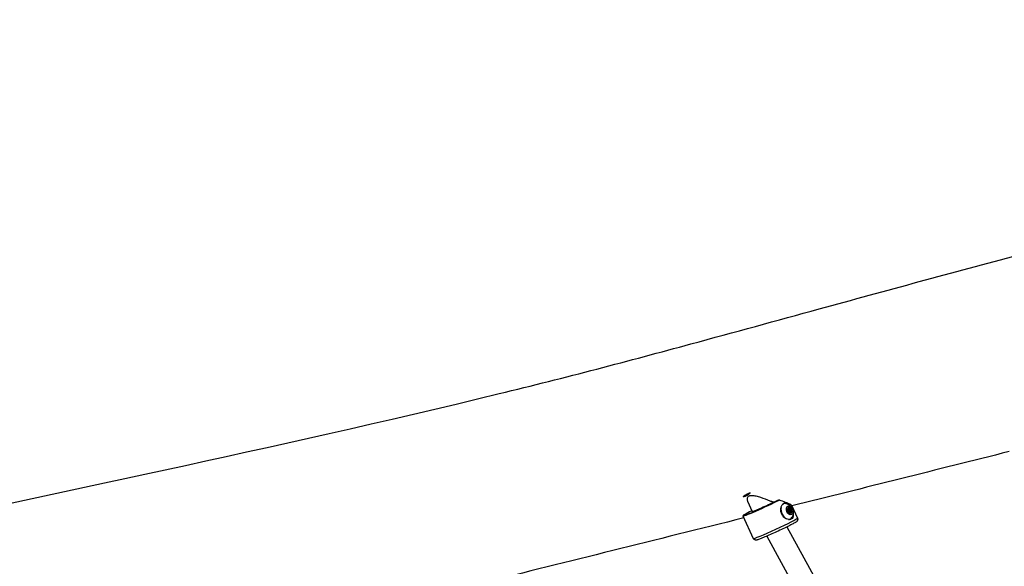
# Model space of a CAD drawing. Units: millimetres. Extents: x -15676 to 16443, y -7971 to 5917.
# Drawn here: x -13228 to -12519, y 437 to 831 of the extents above; entities that cross this region are included whole.
import ezdxf

# ---------------------------------------------------------------- set-up
doc = ezdxf.new("R2010")
doc.units = ezdxf.units.MM
doc.header["$LTSCALE"] = 150
doc.layers.add('SW_Toestellen', color=2, linetype='Continuous')

msp = doc.modelspace()

# ---------------------------------------------------------------- linework, layer by layer
at = {"layer": 'SW_Toestellen'}
for p, q in [((-12704.05, 484.2), (-12700.68, 476.87)), ((-12678.29, 482.29), (-12678.11, 482.36)), ((-12675.47, 478.05), (-12674.3, 478.54)), ((-12674.99, 478.79), (-12675.43, 478.6)), ((-12675.2, 478.79), (-12675.33, 478.74)), ((-12673.78, 479.4), (-12674.81, 478.97)), ((-12674.63, 476.23), (-12673.53, 476.69)), ((-12673.59, 476.02), (-12674.23, 475.75)), ((-12672.49, 476.7), (-12674.04, 476.05)), ((-12673.77, 475.79), (-12674.02, 475.68)), ((-12673.03, 478.75), (-12673.76, 478.45)), ((-12672.54, 477.74), (-12673.21, 477.46)), ((-12672.46, 481.32), (-12668.18, 472.03)), ((-12707.31, 473.85), (-12707.41, 473.59)), ((-12707.41, 473.56), (-12699.98, 457.4)), ((-12673.66, 471.22), (-12673.49, 471.29)), ((-12675.75, 465.74), (-12520.32, 182.57)), ((-12690.33, 459.04), (-12534.34, 174.87))]:
    msp.add_line(p, q, dxfattribs=at)
for centre, major_axis, ratio, start_param, end_param in [((-12691.6, 481.05), (-15.72, -7.23), 0.041222, 5.335995, 8.538977), ((-12691.52, 480.87), (-15.9, -7.32), 0.041222, 6.241916, 8.551641), ((-12691.6, 481.05), (-9.08, -4.18), 0.041222, 0, 2.268617), ((-12675.8, 476.83), (-2.31, 5.54), 0.654161, 5.868452, 6.507702), ((-12675.98, 476.75), (-2.31, 5.54), 0.654161, 0.000073, 0.115031), ((-12675.8, 476.83), (-2.41, 5.77), 0.654161, 5.407426, 6.204541), ((-12675.8, 476.83), (-2.31, 5.54), 0.654161, 0.786027, 2.54056), ((-12674.96, 478.08), (-0.291, 0.696), 0.654161, 0.5363, 1.005122), ((-12674.96, 478.08), (-0.291, 0.696), 0.654161, 1.005122, 1.473944), ((-12673.85, 477.64), (-0.87, 2.08), 0.654161, 6.156545, 7.136431), ((-12673.85, 477.64), (-0.87, 2.08), 0.654161, 1.156999, 2.136885), ((-12674.17, 479.13), (-0.291, 0.696), 0.654161, 6.004668, 6.47349), ((-12674.16, 476.4), (-0.291, 0.696), 0.654161, 1.819939, 2.288761), ((-12674.17, 479.13), (-0.291, 0.696), 0.654161, 5.535846, 6.004668), ((-12674.16, 476.4), (0.291, -0.696), 0.654161, 5.430354, 5.899176), ((-12673.85, 477.64), (0.87, -2.08), 0.654161, 1.774468, 2.711199), ((-12673.85, 477.64), (0.87, -2.08), 0.654161, 5.582231, 6.562117), ((-12672.87, 478.2), (0.229, -0.548), 0.654161, 1.646942, 2.150834), ((-12672.91, 476.5), (0.291, -0.696), 0.654161, 6.245171, 6.713993), ((-12672.87, 478.2), (0.229, -0.548), 0.654161, 1.143049, 1.646942), ((-12672.91, 476.5), (0.291, -0.696), 0.654161, 0.430808, 0.89963), ((-12673.85, 477.64), (0.87, -2.08), 0.654161, 0.582685, 1.519415), ((-12684.08, 464.71), (15.9, 7.32), 0.041222, 3.141593, 6.283185), ((-12675.98, 476.75), (-2.31, 5.54), 0.654161, 2.106142, 2.199829), ((-12675.8, 476.83), (2.31, -5.54), 0.654161, 5.987465, 6.697918), ((-12675.98, 476.75), (2.31, -5.54), 0.654161, 6.143019, 6.283112), ((-12675.8, 476.83), (2.41, -5.77), 0.654161, 0.076924, 0.875759)]:
    msp.add_ellipse(centre, major_axis=major_axis, ratio=ratio, start_param=start_param, end_param=end_param, dxfattribs=at)
for centre, major_axis, ratio in [((-12673.85, 477.64), (1.28, -3.05), 0.654161), ((-12673.92, 477.61), (0.385, -0.923), 0.654161), ((-12673.85, 477.64), (-0.013, 0.233), 0.801527)]:
    msp.add_ellipse(centre, major_axis=major_axis, ratio=ratio, dxfattribs=at)
for points, knots in [([(-13865.19, 341.52), (-13815.76, 353.14), (-13766.15, 364.57), (-13595.61, 403.34), (-13474.7, 430.05), (-13200.99, 490.75), (-13049.67, 521.27), (-12835.35, 573.16), (-12789.03, 585.47), (-12713.67, 605.87), (-12683.02, 614.28), (-12604.32, 635.81), (-12556.5, 648.85), (-12426.35, 683.46), (-12343.44, 704.26), (-12171.51, 745.3), (-12082.56, 765.83), (-11927.66, 801.06), (-11862.01, 815.73), (-11796.73, 830.8)], [84.022565, 84.022565, 84.022565, 84.022565, 105.390595, 105.390595, 157.399193, 157.399193, 223.714135, 223.714135, 242.676029, 242.676029, 256.099391, 256.099391, 277.315837, 277.315837, 313.66933, 313.66933, 352.389516, 352.389516, 381.290231, 381.290231, 381.290231, 381.290231]), ([(-11707.02, 743.66), (-11737.64, 683.08), (-11768.09, 622.79), (-11866.55, 428.03), (-11934.66, 293.6), (-12119.3, -69.67), (-12236.01, -299.74), (-12452.13, -724), (-12552.99, -917.28), (-12700.43, -1198.65), (-12747.71, -1289.13), (-12795.22, -1380.61)], [41.329371, 41.329371, 41.329371, 41.329371, 69.564796, 69.564796, 132.548354, 132.548354, 239.284256, 239.284256, 328.896412, 328.896412, 371.749877, 371.749877, 371.749877, 371.749877]), ([(-12702.24, 490.15), (-12702.65, 490.02), (-12703.04, 489.88), (-12704.02, 489.49), (-12704.57, 489.23), (-12705.89, 488.51), (-12706.6, 488.02), (-12707.25, 487.5)], [0, 0, 0, 0, 0.1864195, 0.1864195, 0.4767555, 0.4767555, 0.9165339, 0.9165339, 0.9165339, 0.9165339]), ([(-12707.25, 487.5), (-12707.02, 487.55), (-12706.8, 487.6), (-12706.39, 487.71), (-12706.2, 487.76), (-12705.79, 487.89), (-12705.58, 487.97), (-12704.94, 488.22), (-12704.54, 488.42), (-12703.47, 489.04), (-12702.86, 489.54), (-12702.24, 490.15)], [0, 0, 0, 0, 0.0943378, 0.0943378, 0.1798554, 0.1798554, 0.2804106, 0.2804106, 0.4950295, 0.4950295, 0.8891512, 0.8891512, 0.8891512, 0.8891512]), ([(-12707.24, 487.5), (-12706.63, 487.85), (-12705.35, 488.53), (-12703.61, 489.44), (-12703.18, 489.66), (-12702.72, 489.9), (-12702.24, 490.16)], [4.1392152, 4.1392152, 4.1392152, 4.1392152, 4.7609052, 4.7609052, 4.7609052, 4.9155355, 4.9155355, 4.9155355, 4.9155355]), ([(-12685.63, 483.45), (-12686.32, 483.74), (-12687.05, 484.03), (-12689.97, 485.19), (-12692.32, 486.08), (-12695.63, 487.14), (-12696.75, 487.47), (-12698.8, 487.93), (-12699.76, 488.09), (-12701.09, 488.16), (-12701.51, 488.15), (-12702.03, 488.09), (-12702.15, 488.08), (-12702.34, 488.04), (-12702.41, 488.03), (-12702.53, 488), (-12702.58, 487.99), (-12702.64, 487.97), (-12702.71, 487.95), (-12702.78, 487.93), (-12702.98, 487.87), (-12703.1, 487.82), (-12703.51, 487.62), (-12703.75, 487.44), (-12704.18, 486.98), (-12704.32, 486.67), (-12704.5, 485.87), (-12704.45, 485.36), (-12704.24, 484.63), (-12704.15, 484.41), (-12704.05, 484.2)], [5.243971, 5.243971, 5.243971, 5.243971, 5.486697, 5.486697, 6.190532, 6.190532, 6.537451, 6.537451, 6.841953, 6.841953, 6.992985, 6.992985, 7.040543, 7.040543, 7.069392, 7.069392, 7.09269, 7.09269, 7.09269, 7.124436, 7.124436, 7.185219, 7.185219, 7.339385, 7.339385, 7.537051, 7.537051, 7.821759, 7.821759, 7.940758, 7.940758, 7.940758, 7.940758]), ([(-12672.46, 481.32), (-12672.46, 481.32), (-12672.46, 481.32), (-12672.56, 481.53), (-12672.97, 481.75), (-12674.46, 482.39), (-12675.56, 482.8), (-12678.14, 483.83), (-12679.56, 484.41), (-12681.07, 485.07)], [6.11709, 6.11709, 6.11709, 6.11709, 6.120685, 6.120685, 6.701523, 6.701523, 7.344244, 7.344244, 7.945892, 7.945892, 7.945892, 7.945892]), ([(-12680.26, 478.08), (-12680.23, 478.61), (-12680.15, 479.12), (-12679.83, 480.3), (-12679.52, 480.99), (-12678.74, 482.09), (-12678.28, 482.51), (-12677.36, 482.99), (-12676.84, 483.08), (-12675.83, 482.9), (-12675.33, 482.63), (-12674.65, 482.07), (-12674.42, 481.84), (-12674.19, 481.57)], [0.319652, 0.319652, 0.319652, 0.319652, 0.475586, 0.475586, 0.713231, 0.713231, 0.950876, 0.950876, 1.188521, 1.188521, 1.426165, 1.426165, 1.546729, 1.546729, 1.546729, 1.546729]), ([(-12676.46, 482.5), (-12675.8, 482.37), (-12675.22, 482.15), (-12674.12, 481.57), (-12673.64, 481.2), (-12672.73, 480.32), (-12672.35, 479.8), (-12671.7, 478.66), (-12671.46, 478.02), (-12671.17, 476.61), (-12671.11, 475.84), (-12671.34, 474.27), (-12671.56, 473.5), (-12672.09, 472.59), (-12672.15, 472.48), (-12672.23, 472.37)], [4.628953, 4.628953, 4.628953, 4.628953, 4.884008, 4.884008, 5.201612, 5.201612, 5.605667, 5.605667, 6.068092, 6.068092, 6.530518, 6.530518, 6.891275, 6.891275, 6.94108, 6.94108, 6.94108, 6.94108]), ([(-12677.61, 472.33), (-12677.77, 472.48), (-12677.93, 472.65), (-12678.65, 473.46), (-12679.12, 474.2), (-12679.8, 475.68), (-12680.06, 476.53), (-12680.22, 477.62), (-12680.24, 477.85), (-12680.26, 478.08)], [1.6872324, 1.6872324, 1.6872324, 1.6872324, 1.7525781, 1.7525781, 1.9970126, 1.9970126, 2.241447, 2.241447, 2.3067927, 2.3067927, 2.3067927, 2.3067927]), ([(-12675.44, 478.58), (-12675.44, 478.59), (-12675.44, 478.6), (-12675.39, 478.69), (-12675.33, 478.75), (-12675.24, 478.78), (-12675.22, 478.79), (-12675.2, 478.79)], [0.18826043, 0.18826043, 0.18826043, 0.18826043, 0.19198809, 0.19198809, 0.23031264, 0.23031264, 0.23924587, 0.23924587, 0.23924587, 0.23924587]), ([(-12675.2, 477.52), (-12675.22, 477.54), (-12675.24, 477.57), (-12675.32, 477.68), (-12675.39, 477.8), (-12675.43, 477.94), (-12675.44, 477.95), (-12675.44, 477.96)], [0.0680812, 0.0680812, 0.0680812, 0.0680812, 0.07701443, 0.07701443, 0.11533898, 0.11533898, 0.11906664, 0.11906664, 0.11906664, 0.11906664]), ([(-12675.15, 478.18), (-12675.15, 478.18), (-12675.15, 478.18), (-12675.2, 478.23), (-12675.25, 478.28), (-12675.31, 478.41), (-12675.33, 478.49), (-12675.34, 478.59), (-12675.34, 478.61), (-12675.34, 478.64)], [0.39402494, 0.39402494, 0.39402494, 0.39402494, 0.39429747, 0.39429747, 0.41644963, 0.41644963, 0.43860179, 0.43860179, 0.44722298, 0.44722298, 0.44722298, 0.44722298]), ([(-12675.2, 478.79), (-12675.17, 478.78), (-12675.14, 478.77), (-12675.06, 478.77), (-12675.01, 478.78), (-12674.92, 478.82), (-12674.89, 478.86), (-12674.82, 478.94), (-12674.79, 479), (-12674.75, 479.12), (-12674.73, 479.2), (-12674.72, 479.31), (-12674.72, 479.36), (-12674.73, 479.42)], [0.030175, 0.030175, 0.030175, 0.030175, 0.0454092, 0.0454092, 0.067855, 0.067855, 0.0903008, 0.0903008, 0.1127466, 0.1127466, 0.1351924, 0.1351924, 0.1504267, 0.1504267, 0.1504267, 0.1504267]), ([(-12674.72, 476.52), (-12674.72, 476.56), (-12674.72, 476.61), (-12674.73, 476.72), (-12674.74, 476.79), (-12674.79, 476.95), (-12674.82, 477.02), (-12674.88, 477.16), (-12674.92, 477.23), (-12675.01, 477.35), (-12675.06, 477.41), (-12675.13, 477.48), (-12675.17, 477.5), (-12675.2, 477.52)], [0.030175, 0.030175, 0.030175, 0.030175, 0.0454092, 0.0454092, 0.067855, 0.067855, 0.0903008, 0.0903008, 0.1127466, 0.1127466, 0.1351924, 0.1351924, 0.1504267, 0.1504267, 0.1504267, 0.1504267]), ([(-12674.73, 479.42), (-12674.72, 479.44), (-12674.72, 479.47), (-12674.68, 479.6), (-12674.63, 479.7), (-12674.55, 479.77), (-12674.54, 479.77), (-12674.54, 479.78)], [0.0680812, 0.0680812, 0.0680812, 0.0680812, 0.07701443, 0.07701443, 0.11533898, 0.11533898, 0.11906664, 0.11906664, 0.11906664, 0.11906664]), ([(-12674.53, 476.05), (-12674.54, 476.06), (-12674.54, 476.07), (-12674.62, 476.19), (-12674.67, 476.32), (-12674.71, 476.46), (-12674.72, 476.49), (-12674.72, 476.52)], [0.18826043, 0.18826043, 0.18826043, 0.18826043, 0.19198809, 0.19198809, 0.23031264, 0.23031264, 0.23924587, 0.23924587, 0.23924587, 0.23924587]), ([(-12674.58, 479.74), (-12674.54, 479.76), (-12674.51, 479.77), (-12674.45, 479.8), (-12674.43, 479.8), (-12674.39, 479.82), (-12674.37, 479.83), (-12674.35, 479.84), (-12674.34, 479.84), (-12674.33, 479.85), (-12674.33, 479.85), (-12674.33, 479.85), (-12674.33, 479.85), (-12674.32, 479.85), (-12674.32, 479.85), (-12674.32, 479.85), (-12674.32, 479.85), (-12674.32, 479.85), (-12674.32, 479.85), (-12674.32, 479.85), (-12674.32, 479.85), (-12674.32, 479.85), (-12674.32, 479.85), (-12674.32, 479.85), (-12674.32, 479.85), (-12674.32, 479.85)], [1.09715616, 1.09715616, 1.09715616, 1.09715616, 1.11123117, 1.11123117, 1.11957629, 1.11957629, 1.12792142, 1.12792142, 1.13006488, 1.13006488, 1.13113661, 1.13113661, 1.13167248, 1.13167248, 1.13220834, 1.13220834, 1.13235886, 1.13235886, 1.13250937, 1.13250937, 1.13253879, 1.13253879, 1.13254394, 1.13254394, 1.1325491, 1.1325491, 1.1325491, 1.1325491]), ([(-12674.32, 479.85), (-12674.32, 479.85), (-12674.32, 479.85), (-12674.32, 479.85), (-12674.32, 479.85), (-12674.32, 479.85), (-12674.32, 479.85), (-12674.32, 479.85), (-12674.32, 479.85), (-12674.32, 479.85), (-12674.32, 479.85), (-12674.32, 479.85), (-12674.33, 479.85), (-12674.33, 479.85), (-12674.33, 479.85), (-12674.33, 479.85), (-12674.34, 479.85), (-12674.35, 479.84), (-12674.35, 479.84), (-12674.38, 479.83), (-12674.4, 479.82), (-12674.44, 479.8), (-12674.46, 479.8), (-12674.51, 479.78), (-12674.54, 479.76), (-12674.57, 479.75)], [1.1325491, 1.1325491, 1.1325491, 1.1325491, 1.13255425, 1.13255425, 1.1325594, 1.1325594, 1.13258882, 1.13258882, 1.13273933, 1.13273933, 1.13288985, 1.13288985, 1.13342571, 1.13342571, 1.13396158, 1.13396158, 1.13503331, 1.13503331, 1.13717677, 1.13717677, 1.1455219, 1.1455219, 1.15386702, 1.15386702, 1.16535796, 1.16535796, 1.16535796, 1.16535796]), ([(-12674.04, 476.05), (-12674.1, 476.08), (-12674.15, 476.13), (-12674.24, 476.22), (-12674.29, 476.29), (-12674.33, 476.36), (-12674.33, 476.36), (-12674.33, 476.36)], [0.33089239, 0.33089239, 0.33089239, 0.33089239, 0.34999314, 0.34999314, 0.3721453, 0.3721453, 0.37267917, 0.37267917, 0.37267917, 0.37267917]), ([(-12674.07, 479.77), (-12674.06, 479.76), (-12674.05, 479.76), (-12673.96, 479.69), (-12673.88, 479.59), (-12673.8, 479.46), (-12673.79, 479.43), (-12673.78, 479.4)], [0.18826043, 0.18826043, 0.18826043, 0.18826043, 0.19198809, 0.19198809, 0.23031264, 0.23031264, 0.23924587, 0.23924587, 0.23924587, 0.23924587]), ([(-12673.77, 475.79), (-12673.78, 475.77), (-12673.8, 475.76), (-12673.87, 475.7), (-12673.95, 475.67), (-12674.04, 475.69), (-12674.05, 475.69), (-12674.06, 475.69)], [0.0680812, 0.0680812, 0.0680812, 0.0680812, 0.07701443, 0.07701443, 0.11533898, 0.11533898, 0.11906664, 0.11906664, 0.11906664, 0.11906664]), ([(-12673.93, 475.87), (-12673.95, 475.91), (-12673.97, 475.94), (-12674, 476), (-12674.02, 476.02), (-12674.04, 476.05)], [0.39195258, 0.39195258, 0.39195258, 0.39195258, 0.40361056, 0.40361056, 0.41318442, 0.41318442, 0.41318442, 0.41318442]), ([(-12673.78, 479.4), (-12673.77, 479.35), (-12673.75, 479.3), (-12673.71, 479.18), (-12673.68, 479.11), (-12673.59, 478.98), (-12673.54, 478.92), (-12673.44, 478.83), (-12673.38, 478.8), (-12673.26, 478.75), (-12673.2, 478.74), (-12673.11, 478.74), (-12673.07, 478.74), (-12673.03, 478.75)], [0.030175, 0.030175, 0.030175, 0.030175, 0.0454092, 0.0454092, 0.067855, 0.067855, 0.0903008, 0.0903008, 0.1127466, 0.1127466, 0.1351924, 0.1351924, 0.1504267, 0.1504267, 0.1504267, 0.1504267]), ([(-12673.02, 475.85), (-12673.06, 475.88), (-12673.1, 475.91), (-12673.2, 475.97), (-12673.26, 476), (-12673.38, 476.04), (-12673.44, 476.04), (-12673.54, 476.04), (-12673.59, 476.02), (-12673.67, 475.97), (-12673.71, 475.93), (-12673.75, 475.86), (-12673.76, 475.83), (-12673.77, 475.79)], [0.030175, 0.030175, 0.030175, 0.030175, 0.0454092, 0.0454092, 0.067855, 0.067855, 0.0903008, 0.0903008, 0.1127466, 0.1127466, 0.1351924, 0.1351924, 0.1504267, 0.1504267, 0.1504267, 0.1504267]), ([(-12672.53, 478.39), (-12672.53, 478.39), (-12672.53, 478.39), (-12672.53, 478.39), (-12672.53, 478.39), (-12672.53, 478.39), (-12672.53, 478.39), (-12672.53, 478.39), (-12672.53, 478.39), (-12672.53, 478.39), (-12672.53, 478.39), (-12672.53, 478.39), (-12672.53, 478.39), (-12672.53, 478.39), (-12672.53, 478.38), (-12672.54, 478.38), (-12672.54, 478.38), (-12672.55, 478.38), (-12672.56, 478.38), (-12672.58, 478.37), (-12672.6, 478.36), (-12672.64, 478.34), (-12672.66, 478.33), (-12672.72, 478.31), (-12672.77, 478.29), (-12672.9, 478.24), (-12672.98, 478.21), (-12673.17, 478.13), (-12673.28, 478.08), (-12673.4, 478.04)], [1.132536, 1.132536, 1.132536, 1.132536, 1.1325381, 1.1325381, 1.1325402, 1.1325402, 1.1325444, 1.1325444, 1.1325714, 1.1325714, 1.1327183, 1.1327183, 1.1328653, 1.1328653, 1.1339313, 1.1339313, 1.1349974, 1.1349974, 1.1371296, 1.1371296, 1.1454672, 1.1454672, 1.1538049, 1.1538049, 1.1704802, 1.1704802, 1.2038308, 1.2038308, 1.2513653, 1.2513653, 1.2513653, 1.2513653]), ([(-12673.38, 478.01), (-12673.27, 478.06), (-12673.16, 478.11), (-12672.97, 478.19), (-12672.89, 478.22), (-12672.76, 478.28), (-12672.72, 478.3), (-12672.66, 478.33), (-12672.64, 478.33), (-12672.6, 478.35), (-12672.58, 478.36), (-12672.55, 478.37), (-12672.55, 478.37), (-12672.54, 478.38), (-12672.54, 478.38), (-12672.53, 478.38), (-12672.53, 478.38), (-12672.53, 478.38), (-12672.53, 478.38), (-12672.53, 478.39), (-12672.53, 478.39), (-12672.53, 478.39), (-12672.53, 478.39), (-12672.53, 478.39), (-12672.53, 478.39), (-12672.53, 478.39), (-12672.53, 478.39), (-12672.53, 478.39), (-12672.53, 478.39), (-12672.53, 478.39)], [1.0139311, 1.0139311, 1.0139311, 1.0139311, 1.0612413, 1.0612413, 1.0945919, 1.0945919, 1.1112672, 1.1112672, 1.1196048, 1.1196048, 1.1279425, 1.1279425, 1.1300746, 1.1300746, 1.1311407, 1.1311407, 1.1322068, 1.1322068, 1.1323537, 1.1323537, 1.1325006, 1.1325006, 1.1325276, 1.1325276, 1.1325318, 1.1325318, 1.1325339, 1.1325339, 1.132536, 1.132536, 1.132536, 1.132536]), ([(-12673.03, 478.75), (-12672.98, 478.76), (-12672.94, 478.75), (-12672.82, 478.72), (-12672.75, 478.68), (-12672.69, 478.62)], [0.03869864, 0.03869864, 0.03869864, 0.03869864, 0.05578268, 0.05578268, 0.08226054, 0.08226054, 0.08226054, 0.08226054]), ([(-12672.64, 475.8), (-12672.65, 475.8), (-12672.65, 475.8), (-12672.75, 475.77), (-12672.85, 475.78), (-12672.98, 475.82), (-12673, 475.83), (-12673.02, 475.85)], [0.18826043, 0.18826043, 0.18826043, 0.18826043, 0.19198809, 0.19198809, 0.23031264, 0.23031264, 0.23924587, 0.23924587, 0.23924587, 0.23924587]), ([(-12672.46, 475.95), (-12672.46, 475.95), (-12672.46, 475.95), (-12672.46, 475.95), (-12672.46, 475.95), (-12672.46, 475.95), (-12672.46, 475.95), (-12672.46, 475.95), (-12672.46, 475.95), (-12672.46, 475.95), (-12672.46, 475.95), (-12672.46, 475.95), (-12672.46, 475.95), (-12672.46, 475.95), (-12672.47, 475.95), (-12672.47, 475.95), (-12672.47, 475.95), (-12672.48, 475.94), (-12672.48, 475.94), (-12672.51, 475.93), (-12672.53, 475.92), (-12672.57, 475.91), (-12672.59, 475.9), (-12672.65, 475.87), (-12672.69, 475.86), (-12672.78, 475.82), (-12672.82, 475.8), (-12672.86, 475.79)], [1.1325491, 1.1325491, 1.1325491, 1.1325491, 1.13255425, 1.13255425, 1.1325594, 1.1325594, 1.13258882, 1.13258882, 1.13273933, 1.13273933, 1.13288985, 1.13288985, 1.13342571, 1.13342571, 1.13396158, 1.13396158, 1.13503331, 1.13503331, 1.13717677, 1.13717677, 1.1455219, 1.1455219, 1.15386702, 1.15386702, 1.17055728, 1.17055728, 1.18650869, 1.18650869, 1.18650869, 1.18650869]), ([(-12672.84, 475.79), (-12672.81, 475.8), (-12672.78, 475.81), (-12672.7, 475.85), (-12672.66, 475.86), (-12672.59, 475.89), (-12672.57, 475.9), (-12672.53, 475.92), (-12672.51, 475.93), (-12672.49, 475.94), (-12672.48, 475.94), (-12672.47, 475.94), (-12672.47, 475.94), (-12672.47, 475.95), (-12672.46, 475.95), (-12672.46, 475.95), (-12672.46, 475.95), (-12672.46, 475.95), (-12672.46, 475.95), (-12672.46, 475.95), (-12672.46, 475.95), (-12672.46, 475.95), (-12672.46, 475.95), (-12672.46, 475.95), (-12672.46, 475.95), (-12672.46, 475.95), (-12672.46, 475.95), (-12672.46, 475.95)], [1.0817331, 1.0817331, 1.0817331, 1.0817331, 1.09454091, 1.09454091, 1.11123117, 1.11123117, 1.11957629, 1.11957629, 1.12792142, 1.12792142, 1.13006488, 1.13006488, 1.13113661, 1.13113661, 1.13167248, 1.13167248, 1.13220834, 1.13220834, 1.13235886, 1.13235886, 1.13250937, 1.13250937, 1.13253879, 1.13253879, 1.13254394, 1.13254394, 1.1325491, 1.1325491, 1.1325491, 1.1325491]), ([(-12672.54, 477.74), (-12672.57, 477.71), (-12672.6, 477.68), (-12672.66, 477.6), (-12672.68, 477.53), (-12672.72, 477.4), (-12672.72, 477.33), (-12672.72, 477.19), (-12672.7, 477.11), (-12672.65, 476.96), (-12672.62, 476.89), (-12672.55, 476.78), (-12672.52, 476.74), (-12672.49, 476.7)], [0.030175, 0.030175, 0.030175, 0.030175, 0.0454092, 0.0454092, 0.067855, 0.067855, 0.0903008, 0.0903008, 0.1127466, 0.1127466, 0.1351924, 0.1351924, 0.1504267, 0.1504267, 0.1504267, 0.1504267]), ([(-12672.44, 478.1), (-12672.44, 478.02), (-12672.45, 477.93), (-12672.49, 477.81), (-12672.51, 477.77), (-12672.54, 477.74)], [0.14033098, 0.14033098, 0.14033098, 0.14033098, 0.16680884, 0.16680884, 0.18389287, 0.18389287, 0.18389287, 0.18389287]), ([(-12672.49, 476.7), (-12672.47, 476.67), (-12672.46, 476.64), (-12672.4, 476.5), (-12672.37, 476.37), (-12672.37, 476.24), (-12672.37, 476.23), (-12672.37, 476.22)], [0.0680812, 0.0680812, 0.0680812, 0.0680812, 0.07701443, 0.07701443, 0.11533898, 0.11533898, 0.11906664, 0.11906664, 0.11906664, 0.11906664]), ([(-12668.18, 472.03), (-12668.09, 471.82), (-12668.03, 471.6), (-12667.99, 471.18), (-12668, 470.98), (-12668.07, 470.6), (-12668.13, 470.45), (-12668.26, 470.17), (-12668.33, 470.06), (-12668.47, 469.86), (-12668.54, 469.78), (-12668.73, 469.58), (-12668.83, 469.5), (-12669.4, 469.05), (-12669.9, 468.77), (-12671.48, 467.9), (-12672.52, 467.36), (-12674.89, 466.16), (-12676.21, 465.51), (-12679.02, 464.16), (-12680.51, 463.46), (-12683.54, 462.05), (-12685.08, 461.35), (-12688.03, 460.03), (-12689.45, 459.41), (-12692.05, 458.3), (-12693.22, 457.81), (-12695.22, 457.02), (-12696.03, 456.71), (-12696.97, 456.4), (-12697.23, 456.33), (-12697.68, 456.24), (-12697.83, 456.2), (-12698.21, 456.21), (-12698.29, 456.22), (-12698.55, 456.25), (-12698.74, 456.29), (-12699.18, 456.5), (-12699.4, 456.63), (-12699.75, 457), (-12699.88, 457.19), (-12699.98, 457.4)], [0.856988, 0.856988, 0.856988, 0.856988, 0.870818, 0.870818, 0.886012, 0.886012, 0.904897, 0.904897, 0.928638, 0.928638, 0.961704, 0.961704, 1.026894, 1.026894, 1.365326, 1.365326, 1.712577, 1.712577, 2.038245, 2.038245, 2.360701, 2.360701, 2.68242, 2.68242, 3.004413, 3.004413, 3.328159, 3.328159, 3.65976, 3.65976, 3.82917, 3.82917, 3.913875, 3.913875, 3.935018, 3.935018, 3.964046, 3.964046, 3.984379, 3.984379, 3.99858, 3.99858, 3.99858, 3.99858]), ([(-12671.24, 474.95), (-12671.21, 474.7), (-12671.19, 474.46), (-12671.18, 473.61), (-12671.28, 473.01), (-12671.76, 472.02), (-12672.14, 471.64), (-12673.06, 471.16), (-12673.66, 471.04), (-12674.97, 471.09), (-12675.68, 471.27), (-12676.76, 471.76), (-12677.2, 472.01), (-12677.61, 472.33)], [2.29089, 2.29089, 2.29089, 2.29089, 2.377337, 2.377337, 2.614982, 2.614982, 2.852627, 2.852627, 3.090272, 3.090272, 3.327917, 3.327917, 3.48385, 3.48385, 3.48385, 3.48385])]:
    msp.add_open_spline(points, degree=3, knots=knots, dxfattribs=at)
for points in [[(-12515.77, 519.91), (-12567.89, 506.83), (-12620.06, 493.79), (-12672.21, 480.78)], [(-12681.42, 485.13), (-12682.82, 484.57), (-12684.22, 484.01), (-12685.63, 483.45)], [(-12681.07, 485.07), (-12681.19, 485.09), (-12681.31, 485.11), (-12681.42, 485.13)], [(-12700.92, 477.39), (-12700.95, 477.38), (-12700.99, 477.37), (-12701.02, 477.35)], [(-12706.77, 472.17), (-12769.81, 456.46), (-12832.8, 440.8), (-12895.65, 425.19)]]:
    msp.add_open_spline(points, degree=3, dxfattribs=at)

doc.saveas('drawing.dxf')
